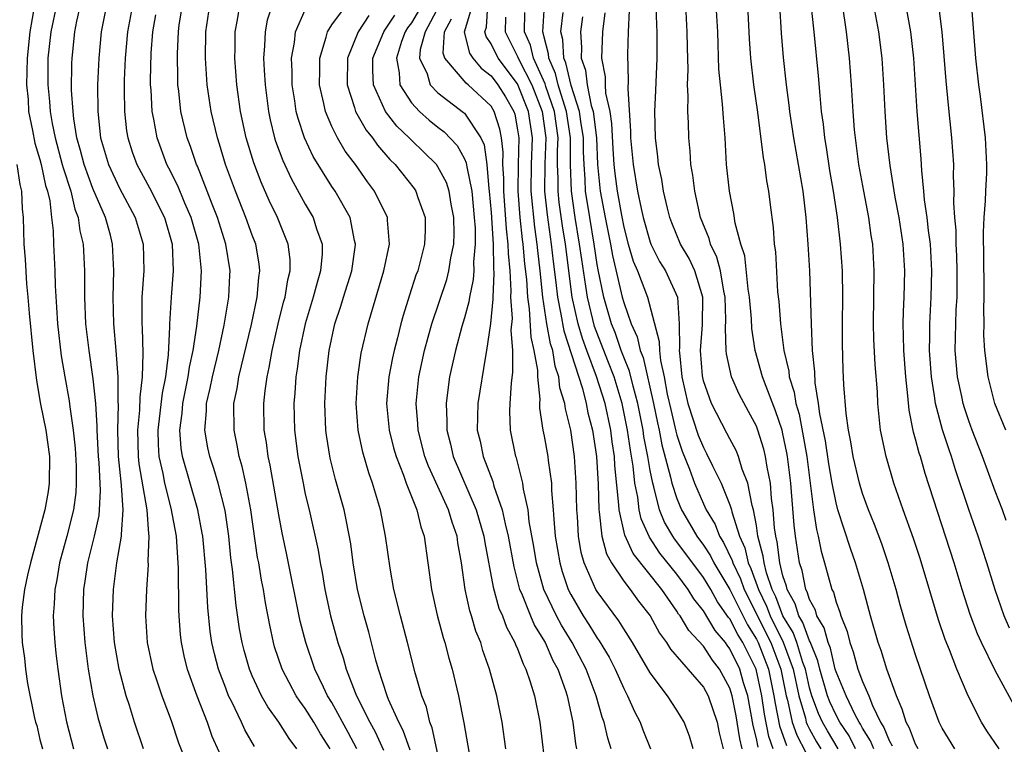
# Model space of a CAD drawing. Units: inches. Extents: x 2498150 to 2499000, y 1482000 to 1485000.
# Drawn here: x 2498647 to 2498722, y 1483407 to 1483462 of the extents above; entities that cross this region are included whole.
import ezdxf

# ---------------------------------------------------------------- set-up
doc = ezdxf.new("R2010")
doc.units = ezdxf.units.IN
doc.header["$MEASUREMENT"] = 0
doc.layers.add('LD24961482_2ft', color=212, linetype='Continuous')

msp = doc.modelspace()

# ---------------------------------------------------------------- linework, layer by layer
at = {"layer": 'LD24961482_2ft'}
for points, elevation in [([(2498717.951, 1483407), (2498717, 1483408.564), (2498716.776, 1483409), (2498716.038, 1483411), (2498715, 1483414.068), (2498714.291, 1483416.291), (2498713.841, 1483417.84), (2498713.526, 1483419), (2498712.936, 1483421), (2498712.44, 1483422.44), (2498711.899, 1483423.899), (2498711.443, 1483425), (2498711, 1483426.223), (2498710.768, 1483427), (2498710.299, 1483429), (2498710.123, 1483430.123), (2498709.933, 1483431), (2498709.753, 1483432.247), (2498709.597, 1483434.403), (2498709.541, 1483435.541), (2498709.492, 1483437.492), (2498709.486, 1483439), (2498709.502, 1483441), (2498709.478, 1483443), (2498709.346, 1483445), (2498709.109, 1483447), (2498708.809, 1483449), (2498708.544, 1483450.544), (2498708.28, 1483452.28), (2498708.151, 1483453), (2498708.046, 1483454.046), (2498707.915, 1483455), (2498707.793, 1483456.207), (2498707.681, 1483457.681), (2498707.357, 1483461), (2498706.928, 1483464.928)], 8846), ([(2498721.304, 1483407), (2498720.364, 1483408.364), (2498719.963, 1483409), (2498718.968, 1483411), (2498718.108, 1483413), (2498717.543, 1483414.457), (2498717.223, 1483415.222), (2498716.716, 1483416.716), (2498715.328, 1483421.328), (2498714.827, 1483422.827), (2498714.055, 1483425), (2498713.367, 1483427), (2498712.765, 1483429), (2498712.352, 1483431), (2498712.157, 1483433), (2498712.114, 1483433.886), (2498711.944, 1483435.944), (2498711.852, 1483437.852), (2498711.83, 1483439), (2498711.885, 1483443), (2498711.766, 1483445), (2498711.656, 1483445.656), (2498711.47, 1483447), (2498711.086, 1483449), (2498710.728, 1483451), (2498710.457, 1483453), (2498710.395, 1483453.605), (2498710.287, 1483455), (2498710.17, 1483457), (2498710.024, 1483459), (2498709.794, 1483461), (2498709.213, 1483465)], 8844), ([(2498722.08, 1483416.08), (2498721.68, 1483417), (2498720.982, 1483418.982), (2498720.357, 1483421), (2498719.709, 1483423), (2498719, 1483425.028), (2498718.008, 1483428.008), (2498717.701, 1483429), (2498717.515, 1483429.515), (2498717.023, 1483431.023), (2498716.494, 1483433), (2498716.429, 1483433.571), (2498716.183, 1483435), (2498716.044, 1483437), (2498716.074, 1483438.074), (2498716.067, 1483439), (2498716.177, 1483441), (2498716.223, 1483443), (2498716.108, 1483445), (2498715.962, 1483446.038), (2498715.866, 1483447), (2498715.674, 1483448.326), (2498715.627, 1483449), (2498715.464, 1483450.536), (2498715.416, 1483451.416), (2498715.119, 1483455), (2498714.861, 1483459), (2498714.625, 1483461), (2498713.898, 1483465)], 8840), ([(2498721.79, 1483431), (2498720.979, 1483433), (2498720.452, 1483435), (2498720.201, 1483437), (2498720.148, 1483438.148), (2498720.162, 1483439), (2498720.138, 1483440.138), (2498720.172, 1483441), (2498720.173, 1483441.827), (2498720.105, 1483445.895), (2498720.165, 1483447), (2498720.274, 1483448.274), (2498720.293, 1483449), (2498720.361, 1483450.361), (2498720.372, 1483451), (2498720.269, 1483453), (2498719.884, 1483456.116), (2498719.757, 1483457), (2498719.54, 1483459), (2498719.206, 1483463.206)], 8836), ([(2498648.601, 1483463), (2498648.233, 1483461), (2498648.041, 1483459), (2498648.005, 1483458.005), (2498648.001, 1483457), (2498648.105, 1483455.895), (2498648.148, 1483455), (2498648.447, 1483453.553), (2498648.611, 1483452.611), (2498649, 1483451.368), (2498649.099, 1483451), (2498649.425, 1483449.425), (2498649.569, 1483449), (2498649.737, 1483448.263), (2498649.867, 1483447), (2498649.989, 1483446.011), (2498650.022, 1483445), (2498650.122, 1483443), (2498650.14, 1483441.86), (2498650.257, 1483440.257), (2498650.319, 1483439), (2498650.601, 1483436.601), (2498650.873, 1483435), (2498651.205, 1483433.205), (2498651.247, 1483432.753), (2498651.508, 1483431), (2498651.649, 1483429.649), (2498651.729, 1483428.271), (2498651.743, 1483427), (2498651.704, 1483426.296), (2498651.529, 1483425), (2498651.024, 1483423), (2498650.473, 1483421), (2498650.265, 1483419.735), (2498650.123, 1483419), (2498650.085, 1483417.915), (2498650.011, 1483417), (2498650.045, 1483416.045), (2498650.116, 1483415), (2498650.2, 1483414.2), (2498650.346, 1483413), (2498650.631, 1483411), (2498651, 1483409.018), (2498651.543, 1483407)], 8908), ([(2498650.241, 1483463), (2498649.818, 1483461), (2498649.606, 1483459), (2498649.595, 1483457), (2498649.733, 1483455.733), (2498649.777, 1483455), (2498649.922, 1483454.078), (2498650.143, 1483453), (2498650.689, 1483451), (2498650.742, 1483450.742), (2498651.33, 1483449), (2498651.636, 1483447.636), (2498651.889, 1483447), (2498652.008, 1483446.008), (2498652.253, 1483445), (2498652.373, 1483443), (2498652.353, 1483441.647), (2498652.362, 1483441), (2498652.44, 1483439), (2498652.677, 1483437), (2498653, 1483434.852), (2498653.187, 1483433), (2498653.3, 1483431.3), (2498653.291, 1483431), (2498653.397, 1483429), (2498653.442, 1483428.558), (2498653.55, 1483426.45), (2498653.47, 1483425), (2498653.434, 1483424.566), (2498653.084, 1483423), (2498652.58, 1483421), (2498652.387, 1483419.613), (2498652.286, 1483419), (2498652.234, 1483417), (2498652.374, 1483415), (2498652.647, 1483413), (2498653, 1483411), (2498653.369, 1483409.369), (2498653.824, 1483407.824), (2498654.089, 1483407)], 8906), ([(2498656.806, 1483407), (2498656.125, 1483409), (2498655.742, 1483410.258), (2498655.498, 1483411), (2498654.965, 1483413), (2498654.62, 1483415), (2498654.48, 1483417), (2498654.538, 1483419), (2498654.599, 1483419.401), (2498654.792, 1483421), (2498655.149, 1483423), (2498655.139, 1483423.139), (2498655.287, 1483425), (2498655.161, 1483426.839), (2498655.113, 1483427.113), (2498654.926, 1483429), (2498654.862, 1483431), (2498654.92, 1483432.92), (2498654.905, 1483433.095), (2498654.906, 1483435), (2498654.749, 1483437), (2498654.564, 1483439), (2498654.515, 1483441), (2498654.583, 1483443), (2498654.483, 1483445), (2498654.315, 1483445.685), (2498653.952, 1483447), (2498653, 1483449.192), (2498652.327, 1483451), (2498652.061, 1483452.061), (2498651.783, 1483453), (2498651.551, 1483454.449), (2498651.497, 1483455), (2498651.392, 1483456.608), (2498651.403, 1483458.597), (2498651.419, 1483459), (2498651.63, 1483461), (2498651.788, 1483461.788), (2498652.062, 1483463)], 8904), ([(2498654.014, 1483463), (2498653.617, 1483461), (2498653.429, 1483459), (2498653.349, 1483457), (2498653.362, 1483455), (2498653.577, 1483453), (2498654.17, 1483451), (2498655, 1483449.214), (2498656.181, 1483447), (2498656.774, 1483445), (2498656.822, 1483443), (2498656.688, 1483441), (2498656.673, 1483439), (2498656.7, 1483438.7), (2498656.768, 1483436.768), (2498656.716, 1483435), (2498656.523, 1483433.477), (2498656.507, 1483432.507), (2498656.354, 1483431), (2498656.404, 1483429), (2498656.458, 1483428.457), (2498657.063, 1483425), (2498657.185, 1483423.185), (2498657.219, 1483423), (2498657.14, 1483421.14), (2498657.151, 1483420.849), (2498657.023, 1483419), (2498656.963, 1483417), (2498657.093, 1483415), (2498657.521, 1483413), (2498657.799, 1483412.201), (2498658.187, 1483411), (2498658.88, 1483409.12), (2498659.448, 1483407.448), (2498660.426, 1483405)], 8902), ([(2498655.967, 1483463), (2498655.592, 1483461), (2498655.422, 1483459), (2498655.35, 1483457.35), (2498655.342, 1483457), (2498655.359, 1483456.641), (2498655.369, 1483455), (2498655.535, 1483453.536), (2498655.628, 1483453), (2498655.959, 1483451.959), (2498656.302, 1483451), (2498657.248, 1483449.248), (2498658.378, 1483447), (2498658.958, 1483445), (2498659.048, 1483443), (2498658.891, 1483441), (2498658.769, 1483439), (2498658.776, 1483438.776), (2498658.67, 1483436.671), (2498658.455, 1483435), (2498658.209, 1483433.791), (2498657.888, 1483431), (2498657.916, 1483429.915), (2498657.975, 1483429), (2498658.261, 1483427.739), (2498658.398, 1483427), (2498658.876, 1483425.124), (2498659.259, 1483423), (2498659.43, 1483420.57), (2498659.445, 1483417.445), (2498659.47, 1483417), (2498659.572, 1483415.572), (2498659.639, 1483415), (2498659.874, 1483413.874), (2498660.095, 1483413), (2498660.818, 1483411), (2498661.597, 1483409), (2498661.96, 1483407.959), (2498663, 1483405.644)], 8900), ([(2498668.357, 1483407), (2498667.773, 1483407.773), (2498667.015, 1483409), (2498666.172, 1483410.172), (2498665.711, 1483411), (2498665, 1483412.495), (2498664.787, 1483413), (2498664.392, 1483414.392), (2498664.234, 1483415), (2498664.045, 1483416.045), (2498663.781, 1483417.781), (2498663.509, 1483420.491), (2498663.38, 1483421.38), (2498663.229, 1483423), (2498662.95, 1483424.95), (2498662.433, 1483427), (2498662.107, 1483428.107), (2498661.807, 1483429), (2498661.666, 1483429.666), (2498661.436, 1483431), (2498661.559, 1483432.441), (2498661.561, 1483433), (2498661.842, 1483434.158), (2498661.997, 1483435), (2498662.481, 1483437), (2498662.89, 1483438.89), (2498663.248, 1483441), (2498663.323, 1483442.677), (2498663.351, 1483443), (2498663.02, 1483445), (2498662.395, 1483447), (2498661.991, 1483448.009), (2498661.616, 1483449), (2498660.874, 1483450.874), (2498660.811, 1483451), (2498660.351, 1483452.351), (2498660.106, 1483453), (2498659.628, 1483455), (2498659.469, 1483456.531), (2498659.406, 1483457), (2498659.385, 1483457.385), (2498659.361, 1483459.361), (2498659.438, 1483461), (2498659.505, 1483461.505), (2498659.755, 1483463)], 8896), ([(2498670.871, 1483407), (2498670.137, 1483408.137), (2498669.648, 1483409), (2498669, 1483410.037), (2498668.582, 1483410.582), (2498668.315, 1483411), (2498667.253, 1483413), (2498666.69, 1483414.69), (2498666.6, 1483415), (2498666.316, 1483416.316), (2498666.002, 1483418.002), (2498665.846, 1483419), (2498665.699, 1483419.699), (2498665.49, 1483421), (2498665.409, 1483421.409), (2498664.9, 1483425), (2498664.526, 1483427), (2498664.253, 1483428.253), (2498664.028, 1483429), (2498663.874, 1483429.874), (2498663.629, 1483431), (2498663.623, 1483433), (2498663.868, 1483434.133), (2498663.993, 1483435), (2498664.939, 1483438.939), (2498665.379, 1483441), (2498665.498, 1483442.502), (2498665.581, 1483443), (2498665.526, 1483443.526), (2498665.262, 1483445), (2498665, 1483445.672), (2498664.531, 1483447), (2498663.732, 1483449), (2498662.999, 1483451), (2498662.533, 1483452.533), (2498662.372, 1483453), (2498661.897, 1483455), (2498661.614, 1483457), (2498661.488, 1483459), (2498661.511, 1483461), (2498661.794, 1483463)], 8894), ([(2498672.877, 1483407), (2498672.231, 1483408.231), (2498671, 1483410.483), (2498670.678, 1483411), (2498670.361, 1483411.639), (2498669.713, 1483413), (2498669.029, 1483415), (2498668.62, 1483416.62), (2498667.605, 1483421.605), (2498667.251, 1483423.251), (2498667, 1483424.624), (2498666.361, 1483428.361), (2498666.214, 1483429), (2498666.073, 1483430.073), (2498665.906, 1483431), (2498665.868, 1483433), (2498665.965, 1483433.965), (2498666.118, 1483435), (2498666.287, 1483435.713), (2498666.504, 1483437), (2498666.954, 1483439), (2498667.367, 1483440.633), (2498667.474, 1483441), (2498667.679, 1483442.321), (2498667.853, 1483443), (2498667.848, 1483443.848), (2498667.711, 1483445), (2498666.911, 1483447), (2498666.287, 1483448.287), (2498665.676, 1483449.676), (2498665.125, 1483451.125), (2498664.553, 1483453), (2498664.119, 1483455), (2498663.848, 1483457), (2498663.7, 1483459), (2498663.72, 1483459.721), (2498663.725, 1483461), (2498663.896, 1483461.896), (2498664.058, 1483463)], 8892), ([(2498666.5, 1483463), (2498666.131, 1483461.869), (2498665.965, 1483461), (2498665.935, 1483459.935), (2498665.853, 1483459), (2498665.891, 1483458.109), (2498665.965, 1483457), (2498666.226, 1483455), (2498666.359, 1483454.359), (2498666.692, 1483453), (2498666.764, 1483452.764), (2498667.298, 1483451.299), (2498667.933, 1483449.933), (2498669, 1483448.01), (2498669.599, 1483447), (2498669.857, 1483446.143), (2498670.267, 1483445), (2498670.271, 1483444.271), (2498670.156, 1483443), (2498669.883, 1483442.117), (2498669.606, 1483441), (2498668.997, 1483439.003), (2498668.569, 1483437), (2498668.396, 1483435.604), (2498668.286, 1483435), (2498668.221, 1483433.779), (2498668.142, 1483433), (2498668.188, 1483431), (2498668.443, 1483429), (2498668.829, 1483427), (2498669, 1483426.185), (2498669.285, 1483425), (2498669.96, 1483421.96), (2498670.114, 1483421), (2498670.268, 1483420.268), (2498670.479, 1483419), (2498670.912, 1483417), (2498671.46, 1483415), (2498671.848, 1483413.848), (2498672.082, 1483413), (2498672.752, 1483411.248), (2498672.859, 1483411), (2498673.86, 1483409), (2498674.268, 1483408.268), (2498674.89, 1483406.89)], 8890), ([(2498676.894, 1483406.894), (2498676.373, 1483408.373), (2498676.044, 1483409), (2498675.281, 1483410.719), (2498675.175, 1483411), (2498674.521, 1483413), (2498674.324, 1483413.676), (2498673.782, 1483415.782), (2498673.431, 1483417), (2498672.941, 1483419), (2498672.613, 1483421), (2498672.424, 1483422.424), (2498672.118, 1483424.118), (2498671.918, 1483425), (2498671.285, 1483427.285), (2498670.883, 1483428.883), (2498670.606, 1483430.606), (2498670.555, 1483431), (2498670.477, 1483433), (2498670.567, 1483435), (2498670.8, 1483437), (2498671.238, 1483439), (2498671.68, 1483440.32), (2498671.875, 1483441), (2498672.497, 1483443), (2498672.768, 1483444.767), (2498672.791, 1483445), (2498672.712, 1483445.287), (2498672.384, 1483447), (2498671.24, 1483449), (2498671, 1483449.347), (2498669.593, 1483451.593), (2498668.93, 1483453), (2498668.453, 1483454.453), (2498668.32, 1483455), (2498668.211, 1483455.789), (2498668.011, 1483457), (2498668.003, 1483458.003), (2498667.96, 1483459), (2498668.176, 1483460.176), (2498668.256, 1483461), (2498669, 1483462.649)], 8888), ([(2498679, 1483406.585), (2498678.567, 1483408.567), (2498678.389, 1483409), (2498678.128, 1483410.128), (2498677.777, 1483411), (2498677.285, 1483412.715), (2498676.702, 1483415), (2498676.164, 1483417), (2498675.676, 1483419), (2498675.391, 1483420.609), (2498675.047, 1483423), (2498674.659, 1483425), (2498674.077, 1483427), (2498673.786, 1483427.786), (2498673.341, 1483429.341), (2498672.985, 1483431), (2498672.837, 1483433), (2498672.959, 1483435), (2498673.217, 1483436.783), (2498673.727, 1483439), (2498674.929, 1483443), (2498675.35, 1483445), (2498675.192, 1483446.808), (2498675.192, 1483447), (2498674.221, 1483449), (2498673.698, 1483449.698), (2498672.774, 1483451), (2498672.013, 1483452.013), (2498671.425, 1483453), (2498671, 1483453.848), (2498670.512, 1483455), (2498670.404, 1483455.596), (2498670.079, 1483457), (2498670.101, 1483458.101), (2498670.094, 1483459), (2498670.582, 1483460.582), (2498670.671, 1483461), (2498671, 1483461.507), (2498672.096, 1483463)], 8886), ([(2498677.777, 1483463), (2498677, 1483461.671), (2498676.713, 1483461.287), (2498676.523, 1483461), (2498676.258, 1483460.258), (2498675.865, 1483459), (2498676.086, 1483457.914), (2498676.136, 1483457), (2498677, 1483455.644), (2498677.61, 1483455), (2498678.343, 1483454.344), (2498679, 1483453.81), (2498679.46, 1483453.46), (2498680.439, 1483452.439), (2498681, 1483451.427), (2498681.136, 1483451.136), (2498681.169, 1483450.831), (2498681.542, 1483449), (2498681.736, 1483447), (2498681.794, 1483446.206), (2498681.804, 1483445), (2498681.68, 1483443.68), (2498681.695, 1483443), (2498681.66, 1483442.34), (2498681.368, 1483441), (2498681.333, 1483440.667), (2498681, 1483439.452), (2498680.805, 1483438.805), (2498680.317, 1483437), (2498679.878, 1483435), (2498679.761, 1483434.239), (2498679.608, 1483433), (2498679.662, 1483431.662), (2498679.655, 1483431), (2498679.939, 1483429.939), (2498680.149, 1483429), (2498681.884, 1483425), (2498682.457, 1483423), (2498682.526, 1483422.526), (2498683.163, 1483419.163), (2498683.598, 1483417.598), (2498683.866, 1483417), (2498684.161, 1483416.161), (2498684.803, 1483415), (2498684.852, 1483414.852), (2498685, 1483414.523), (2498685.409, 1483413.409), (2498685.631, 1483413), (2498685.954, 1483412.046), (2498686.263, 1483411), (2498686.685, 1483409), (2498687.165, 1483405)], 8880), ([(2498679.068, 1483462.932), (2498678.025, 1483461), (2498677.67, 1483459.67), (2498677.619, 1483459), (2498678.175, 1483457.825), (2498678.417, 1483457), (2498679, 1483456.39), (2498680.927, 1483454.927), (2498681, 1483454.853), (2498682.222, 1483453), (2498682.47, 1483452.47), (2498682.677, 1483451), (2498682.831, 1483449.17), (2498682.865, 1483449), (2498683, 1483447.386), (2498683.156, 1483445), (2498683.185, 1483443.184), (2498683.216, 1483442.785), (2498683.131, 1483441), (2498683.14, 1483440.86), (2498682.965, 1483439.035), (2498682.663, 1483437), (2498682.574, 1483436.574), (2498681.999, 1483433), (2498681.964, 1483431), (2498682.173, 1483430.173), (2498682.409, 1483429), (2498683.131, 1483427.131), (2498683.222, 1483426.778), (2498683.844, 1483425), (2498684.053, 1483423.947), (2498684.297, 1483423), (2498684.709, 1483420.709), (2498685.156, 1483419), (2498685.286, 1483418.714), (2498685.977, 1483417), (2498686.286, 1483416.286), (2498687.082, 1483415), (2498687.659, 1483413.659), (2498688.027, 1483413), (2498688.602, 1483411.398), (2498688.727, 1483411), (2498689.162, 1483409), (2498689.363, 1483407.363), (2498689.442, 1483407)], 8878), ([(2498681.457, 1483462.543), (2498680.968, 1483460.968), (2498681.376, 1483459.376), (2498681.626, 1483459), (2498682.254, 1483458.254), (2498683, 1483457.682), (2498683.523, 1483457), (2498684.093, 1483456.093), (2498684.717, 1483455), (2498684.788, 1483454.788), (2498685, 1483453.597), (2498685.083, 1483453), (2498685.035, 1483451), (2498685.022, 1483449), (2498685.177, 1483447), (2498685.353, 1483445.353), (2498685.403, 1483445), (2498685.528, 1483443.528), (2498685.661, 1483442.339), (2498685.738, 1483441), (2498685.873, 1483440.127), (2498685.997, 1483437.997), (2498686.236, 1483437), (2498686.491, 1483435.509), (2498686.493, 1483435), (2498686.668, 1483433.332), (2498686.648, 1483433), (2498686.657, 1483432.657), (2498686.905, 1483431), (2498687, 1483430.543), (2498687.275, 1483429), (2498687.302, 1483428.698), (2498687.546, 1483427), (2498687.556, 1483426.444), (2498687.68, 1483425), (2498687.719, 1483424.281), (2498687.842, 1483423), (2498688.173, 1483421), (2498688.355, 1483420.355), (2498688.81, 1483419), (2498689, 1483418.616), (2498689.945, 1483417), (2498690.366, 1483416.366), (2498691, 1483415.322), (2498691.141, 1483415.141), (2498691.897, 1483413.897), (2498692.356, 1483413), (2498693, 1483411.542), (2498693.291, 1483411), (2498693.804, 1483409.804), (2498694.235, 1483409), (2498694.434, 1483408.434), (2498695.008, 1483407)], 8874), ([(2498698.244, 1483407), (2498697.95, 1483407.95), (2498697.553, 1483409), (2498697, 1483409.899), (2498696.289, 1483411), (2498695, 1483412.72), (2498693.665, 1483415), (2498693, 1483416.036), (2498692.637, 1483416.637), (2498691, 1483418.833), (2498690.901, 1483419), (2498690.021, 1483421), (2498689.792, 1483421.792), (2498689.588, 1483423), (2498689.511, 1483424.489), (2498689.459, 1483425), (2498689.423, 1483427), (2498689.288, 1483429), (2498689, 1483430.982), (2498688.598, 1483432.598), (2498688.552, 1483433), (2498688.187, 1483434.187), (2498688.115, 1483435), (2498687.823, 1483435.823), (2498687.649, 1483437), (2498687.491, 1483437.491), (2498687.212, 1483439), (2498686.9, 1483441), (2498686.693, 1483443), (2498686.514, 1483444.514), (2498686.472, 1483445), (2498686.288, 1483446.288), (2498686.029, 1483449), (2498686.042, 1483451), (2498686.111, 1483453), (2498685.827, 1483455), (2498685, 1483457.083), (2498683.529, 1483459), (2498683, 1483460.077), (2498682.63, 1483460.63), (2498682.538, 1483461), (2498682.649, 1483461.351), (2498682.758, 1483463)], 8872), ([(2498701.936, 1483407), (2498701.741, 1483407.741), (2498701.559, 1483409), (2498701.475, 1483409.476), (2498701.178, 1483411), (2498701, 1483411.562), (2498700.22, 1483413), (2498699.682, 1483413.682), (2498699, 1483414.72), (2498697.904, 1483415.904), (2498697.246, 1483417), (2498697.137, 1483417.137), (2498697, 1483417.362), (2498695.86, 1483419), (2498693.711, 1483421.711), (2498693.085, 1483423.085), (2498692.649, 1483425), (2498692.64, 1483425.36), (2498692.336, 1483428.336), (2498692.302, 1483429), (2498692.125, 1483430.125), (2498692.017, 1483431), (2498691.593, 1483433), (2498690.956, 1483435.044), (2498690.211, 1483437), (2498689.889, 1483437.889), (2498689.565, 1483439), (2498689.124, 1483441), (2498688.598, 1483445), (2498688.378, 1483446.378), (2498688.135, 1483448.135), (2498688.046, 1483449), (2498688.053, 1483449.947), (2498688.02, 1483451), (2498688.018, 1483452.017), (2498688.057, 1483453), (2498687.776, 1483455), (2498687.139, 1483456.861), (2498687.079, 1483457.079), (2498686.202, 1483459), (2498685.983, 1483459.983), (2498685.525, 1483461), (2498685.544, 1483462.456)], 8868), ([(2498703.127, 1483407.127), (2498703, 1483407.764), (2498702.743, 1483408.742), (2498702.341, 1483411), (2498702.036, 1483411.964), (2498701.745, 1483413), (2498701, 1483414.538), (2498700.796, 1483414.796), (2498700.663, 1483415), (2498699.9, 1483415.9), (2498699, 1483417.4), (2498698.289, 1483418.289), (2498697.858, 1483419), (2498697, 1483420.153), (2498695.728, 1483421.728), (2498694.933, 1483422.933), (2498694.311, 1483424.311), (2498694.157, 1483425), (2498694.057, 1483425.943), (2498693.84, 1483427), (2498693.714, 1483428.286), (2498693.497, 1483429.497), (2498693.292, 1483431), (2498692.888, 1483433), (2498692.267, 1483435), (2498691.79, 1483436.209), (2498690.808, 1483438.808), (2498690.273, 1483441), (2498690.154, 1483441.846), (2498689.833, 1483443.833), (2498689.678, 1483445), (2498689.347, 1483447), (2498689.06, 1483449), (2498688.992, 1483451), (2498688.987, 1483453), (2498688.688, 1483455), (2498688.526, 1483455.474), (2498688.063, 1483457), (2498687.863, 1483457.863), (2498687.349, 1483459), (2498687.332, 1483459.332), (2498687, 1483460.584), (2498686.924, 1483460.924), (2498686.89, 1483461), (2498687.036, 1483463)], 8866), ([(2498704.264, 1483407), (2498703.929, 1483407.929), (2498703.598, 1483409.598), (2498703.399, 1483411), (2498702.968, 1483413), (2498701.972, 1483415), (2498701.596, 1483415.596), (2498701, 1483416.78), (2498700.899, 1483416.899), (2498700.071, 1483418.071), (2498699.554, 1483419), (2498699, 1483419.911), (2498697, 1483422.595), (2498696.817, 1483422.817), (2498696.699, 1483423), (2498696.078, 1483424.078), (2498695.702, 1483425), (2498695.277, 1483426.723), (2498695.187, 1483427), (2498695, 1483427.948), (2498694.823, 1483429), (2498694.525, 1483430.525), (2498694.461, 1483431), (2498694.065, 1483433), (2498693.703, 1483434.298), (2498693.44, 1483435.44), (2498693, 1483436.5), (2498692.809, 1483437), (2498692.343, 1483438.343), (2498692.082, 1483439), (2498691.506, 1483441), (2498691.071, 1483443.071), (2498691, 1483443.477), (2498690.77, 1483445), (2498690.432, 1483447), (2498690.125, 1483449), (2498690.094, 1483449.906), (2498690.005, 1483451), (2498689.963, 1483451.963), (2498689.961, 1483453), (2498689.763, 1483454.237), (2498689.673, 1483455), (2498689.044, 1483456.956), (2498688.646, 1483458.646), (2498688.487, 1483459), (2498688.415, 1483460.415), (2498688.26, 1483461), (2498688.438, 1483462.438)], 8864), ([(2498691.579, 1483462.421), (2498691.394, 1483461), (2498691.33, 1483459), (2498691.591, 1483457.591), (2498691.6, 1483457), (2498691.635, 1483456.366), (2498691.945, 1483455), (2498692.087, 1483454.087), (2498692.182, 1483452.182), (2498692.262, 1483451), (2498692.329, 1483450.329), (2498692.497, 1483449), (2498692.824, 1483447.177), (2498693, 1483446.28), (2498693.344, 1483445), (2498693.721, 1483443.721), (2498694.026, 1483443), (2498694.779, 1483441), (2498695.68, 1483437.68), (2498695.684, 1483437), (2498695.764, 1483436.236), (2498696.052, 1483435), (2498696.284, 1483433.716), (2498696.538, 1483432.538), (2498696.915, 1483430.915), (2498697, 1483430.605), (2498697.408, 1483429.408), (2498697.948, 1483428.052), (2498698.33, 1483427), (2498699, 1483425.445), (2498699.206, 1483425), (2498699.881, 1483423.88), (2498700.206, 1483423), (2498700.524, 1483422.524), (2498701.171, 1483421.171), (2498701.21, 1483421), (2498701.794, 1483419.794), (2498702.075, 1483419), (2498704.077, 1483415), (2498704.842, 1483413), (2498705.243, 1483411), (2498705.346, 1483410.654), (2498705.7, 1483409), (2498706.037, 1483408.037), (2498706.721, 1483406.721)], 8860), ([(2498693.413, 1483462.588), (2498693.343, 1483461), (2498693.29, 1483459.29), (2498693.323, 1483457.323), (2498693.299, 1483456.701), (2498693.514, 1483453.514), (2498693.52, 1483453), (2498693.71, 1483451), (2498694.045, 1483449), (2498694.312, 1483447.687), (2498694.474, 1483447), (2498695, 1483445.138), (2498695.052, 1483445), (2498695.706, 1483443.706), (2498696.145, 1483443), (2498697.042, 1483441), (2498697.182, 1483439), (2498697.193, 1483437.193), (2498697.179, 1483437), (2498697.193, 1483436.807), (2498697.39, 1483435), (2498697.839, 1483433), (2498698.621, 1483430.621), (2498699, 1483429.684), (2498699.248, 1483429.248), (2498699.7, 1483428.3), (2498700.351, 1483427), (2498701, 1483425.383), (2498701.119, 1483425), (2498701.145, 1483424.855), (2498701.725, 1483423), (2498702.127, 1483422.127), (2498702.389, 1483421), (2498702.588, 1483420.588), (2498703.145, 1483419), (2498703.751, 1483417.751), (2498704.037, 1483417), (2498705.02, 1483415.02), (2498705.767, 1483413), (2498706.187, 1483411), (2498706.688, 1483409.312), (2498706.755, 1483409), (2498706.819, 1483408.818), (2498707, 1483408.475), (2498707.532, 1483407.532), (2498707.855, 1483407)], 8858), ([(2498709.166, 1483407), (2498708.347, 1483408.347), (2498707.979, 1483409), (2498707.666, 1483409.666), (2498707.166, 1483411), (2498707, 1483411.583), (2498706.689, 1483413), (2498706.505, 1483413.495), (2498706.037, 1483415), (2498705.76, 1483415.76), (2498705, 1483417.007), (2498704.451, 1483418.451), (2498704.184, 1483419), (2498703.761, 1483420.239), (2498703.571, 1483421), (2498703.512, 1483421.511), (2498703.117, 1483423), (2498703, 1483423.805), (2498702.785, 1483425), (2498702.688, 1483425.312), (2498702.356, 1483427), (2498701.931, 1483428.069), (2498701.65, 1483429), (2498701.471, 1483429.471), (2498701, 1483430.334), (2498700.779, 1483430.779), (2498699.609, 1483433), (2498699, 1483434.706), (2498698.924, 1483435.076), (2498698.788, 1483437), (2498698.93, 1483438.93), (2498698.96, 1483441), (2498698.355, 1483443), (2498697.92, 1483443.92), (2498697.284, 1483445), (2498696.616, 1483446.616), (2498696.475, 1483447), (2498696.295, 1483447.704), (2498695.998, 1483449), (2498695.863, 1483449.863), (2498695.621, 1483451), (2498695.567, 1483451.567), (2498695.385, 1483453), (2498695.351, 1483455), (2498695.425, 1483456.575), (2498695.511, 1483459), (2498695.518, 1483461), (2498695.49, 1483461.49), (2498695.451, 1483463)], 8856), ([(2498710.472, 1483407), (2498709.979, 1483407.979), (2498709.289, 1483409), (2498709, 1483409.541), (2498708.534, 1483410.534), (2498708.359, 1483411), (2498707.774, 1483413), (2498707.626, 1483413.626), (2498707.05, 1483415.05), (2498707, 1483415.13), (2498706.5, 1483416.5), (2498706.195, 1483417), (2498705.911, 1483417.911), (2498705.304, 1483419), (2498705.254, 1483419.254), (2498705, 1483420.022), (2498704.756, 1483421), (2498704.573, 1483422.573), (2498704.459, 1483423), (2498704.368, 1483423.632), (2498704.27, 1483425), (2498704.144, 1483425.856), (2498704.054, 1483427), (2498703.8, 1483428.2), (2498703.685, 1483429), (2498703.556, 1483429.556), (2498703.113, 1483431), (2498703, 1483431.295), (2498702.411, 1483432.411), (2498701.701, 1483433.701), (2498701.11, 1483435), (2498700.732, 1483436.732), (2498700.708, 1483437), (2498700.666, 1483438.666), (2498700.698, 1483439.302), (2498700.654, 1483441), (2498700.544, 1483441.456), (2498700.283, 1483443), (2498700.026, 1483444.026), (2498699.542, 1483445), (2498699.437, 1483445.437), (2498698.791, 1483447), (2498698.345, 1483449), (2498698.206, 1483450.206), (2498698.061, 1483451), (2498698.005, 1483452.005), (2498697.895, 1483453), (2498697.868, 1483454.132), (2498697.828, 1483455), (2498697.856, 1483456.144), (2498697.811, 1483457), (2498697.843, 1483458.157), (2498697.799, 1483459.799), (2498697.789, 1483461), (2498697.672, 1483463)], 8854), ([(2498711.84, 1483407), (2498711.601, 1483407.601), (2498711, 1483408.543), (2498710.847, 1483408.847), (2498710.743, 1483409), (2498710.448, 1483409.552), (2498709.751, 1483411), (2498709, 1483412.807), (2498708.942, 1483413), (2498708.571, 1483414.571), (2498708.395, 1483415), (2498708.11, 1483416.11), (2498707.558, 1483417), (2498707.442, 1483417.442), (2498707, 1483418.243), (2498706.82, 1483418.82), (2498706.72, 1483419), (2498706.435, 1483420.435), (2498706.248, 1483421), (2498705.942, 1483423), (2498705.838, 1483423.838), (2498705.651, 1483426.349), (2498705.587, 1483427), (2498705.341, 1483429), (2498705.29, 1483429.29), (2498705, 1483430.716), (2498704.93, 1483431), (2498704.447, 1483432.447), (2498703.721, 1483434.279), (2498703.469, 1483435), (2498702.896, 1483437), (2498702.643, 1483438.643), (2498702.622, 1483439.378), (2498702.486, 1483441), (2498702.38, 1483441.62), (2498702.115, 1483444.115), (2498701.825, 1483445), (2498701.408, 1483446.592), (2498701.309, 1483447.309), (2498700.966, 1483449), (2498700.751, 1483451), (2498700.636, 1483453), (2498700.509, 1483454.509), (2498700.455, 1483455.545), (2498700.284, 1483457), (2498700.176, 1483458.176), (2498700.083, 1483461), (2498699.964, 1483463)], 8852), ([(2498702.33, 1483463), (2498702.462, 1483460.462), (2498702.554, 1483459), (2498702.775, 1483457), (2498703.069, 1483454.931), (2498703.501, 1483451.501), (2498703.602, 1483451), (2498703.771, 1483449.771), (2498703.916, 1483449), (2498704.034, 1483447.966), (2498704.266, 1483446.266), (2498704.346, 1483445), (2498704.428, 1483444.428), (2498704.598, 1483441.402), (2498704.677, 1483440.677), (2498704.813, 1483439), (2498705.075, 1483437), (2498705.44, 1483435.44), (2498705.477, 1483435), (2498705.849, 1483433.849), (2498705.971, 1483433), (2498706.208, 1483432.208), (2498706.531, 1483430.531), (2498706.803, 1483429), (2498707.308, 1483425), (2498707.519, 1483423.519), (2498707.663, 1483423), (2498707.879, 1483421.879), (2498708.14, 1483421), (2498708.692, 1483419), (2498708.801, 1483418.801), (2498709, 1483418.047), (2498709.283, 1483417.282), (2498709.351, 1483417), (2498709.84, 1483415.84), (2498710.035, 1483415), (2498710.302, 1483414.302), (2498710.643, 1483413), (2498711, 1483412.056), (2498711.464, 1483411), (2498711.747, 1483410.253), (2498712.36, 1483409), (2498712.609, 1483408.609), (2498713, 1483407.628), (2498713.232, 1483407.232)], 8850), ([(2498715.196, 1483407), (2498715, 1483407.358), (2498714.542, 1483408.542), (2498714.272, 1483409), (2498713.993, 1483409.993), (2498713.551, 1483411), (2498712.83, 1483413), (2498712.396, 1483414.396), (2498712.177, 1483415), (2498711.598, 1483417), (2498711.06, 1483419), (2498710.478, 1483421), (2498710.087, 1483422.087), (2498709.134, 1483425), (2498709, 1483425.51), (2498708.713, 1483427), (2498708.458, 1483428.458), (2498708.197, 1483430.197), (2498707.778, 1483432.222), (2498707.685, 1483433), (2498707.431, 1483434.569), (2498707.396, 1483435.396), (2498707.236, 1483437), (2498707.145, 1483439), (2498707.017, 1483443), (2498706.91, 1483445), (2498706.755, 1483447), (2498706.522, 1483449), (2498706.181, 1483451), (2498705.817, 1483453), (2498705.524, 1483455), (2498705.475, 1483455.475), (2498705.272, 1483457), (2498705.046, 1483459.046), (2498704.895, 1483460.895), (2498704.755, 1483463)], 8848), ([(2498722.366, 1483410.366), (2498721, 1483412.902), (2498719.952, 1483415), (2498719.657, 1483415.656), (2498719.108, 1483417.108), (2498718.502, 1483419), (2498717.896, 1483421), (2498715.728, 1483427.728), (2498715.361, 1483429), (2498715.268, 1483429.268), (2498715, 1483430.322), (2498714.842, 1483430.842), (2498714.505, 1483432.505), (2498714.422, 1483433.578), (2498714.254, 1483435), (2498714.1, 1483437), (2498714.091, 1483438.091), (2498714.055, 1483439), (2498714.072, 1483439.928), (2498714.124, 1483441), (2498714.176, 1483443), (2498714.055, 1483445), (2498713.747, 1483447), (2498713.454, 1483448.546), (2498713.072, 1483450.928), (2498712.838, 1483453), (2498712.697, 1483455), (2498712.605, 1483457), (2498712.476, 1483459), (2498712.22, 1483461), (2498711.86, 1483463)], 8842), ([(2498721.81, 1483424.19), (2498721.554, 1483425), (2498721, 1483426.396), (2498720.044, 1483429), (2498719.265, 1483431), (2498719, 1483431.708), (2498718.672, 1483432.672), (2498718.579, 1483433), (2498718.476, 1483433.524), (2498718.144, 1483435), (2498717.979, 1483437), (2498718.022, 1483439), (2498718.06, 1483440.06), (2498718.12, 1483441), (2498718.14, 1483443), (2498718.111, 1483444.111), (2498718.061, 1483445), (2498718.047, 1483446.047), (2498717.95, 1483447), (2498717.876, 1483448.124), (2498717.898, 1483449), (2498717.852, 1483450.148), (2498717.866, 1483451), (2498717.731, 1483453), (2498717.463, 1483455.463), (2498717.302, 1483457.302), (2498717.159, 1483459.159), (2498716.991, 1483460.991), (2498716.773, 1483462.773)], 8838), ([(2498665.162, 1483407.162), (2498664.438, 1483408.438), (2498664.19, 1483409), (2498663.461, 1483410.539), (2498663.224, 1483411), (2498663, 1483411.563), (2498662.461, 1483413), (2498662.159, 1483414.159), (2498661.967, 1483415), (2498661.84, 1483415.84), (2498661.649, 1483417.649), (2498661.509, 1483420.491), (2498661.273, 1483423), (2498661.239, 1483423.239), (2498660.9, 1483425), (2498659.738, 1483429), (2498659.637, 1483429.638), (2498659.538, 1483431), (2498659.719, 1483432.281), (2498659.769, 1483433), (2498660.181, 1483435), (2498660.274, 1483435.726), (2498660.56, 1483437), (2498660.83, 1483438.83), (2498661.076, 1483441), (2498661.188, 1483443), (2498660.974, 1483445), (2498660.398, 1483447), (2498659.917, 1483448.083), (2498659.385, 1483449.386), (2498658.723, 1483450.723), (2498658.571, 1483451), (2498657.835, 1483453), (2498657.582, 1483454.418), (2498657.455, 1483455), (2498657.373, 1483456.627), (2498657.338, 1483457), (2498657.332, 1483457.332), (2498657.384, 1483459.384), (2498657.504, 1483461), (2498657.74, 1483462.26)], 8898), ([(2498673.783, 1483462.217), (2498672.992, 1483461), (2498672.189, 1483459), (2498672.151, 1483457), (2498672.714, 1483455.286), (2498672.786, 1483455), (2498673.583, 1483453.583), (2498674.071, 1483453), (2498674.45, 1483452.45), (2498675.38, 1483451.38), (2498675.774, 1483451), (2498677.195, 1483449.195), (2498677.324, 1483449), (2498677.474, 1483448.526), (2498678.034, 1483447), (2498678.033, 1483446.033), (2498677.992, 1483445), (2498677.471, 1483443), (2498677.342, 1483442.658), (2498676.853, 1483441.147), (2498676.372, 1483439.628), (2498676.2, 1483439), (2498675.944, 1483437.944), (2498675.691, 1483437), (2498675.566, 1483436.434), (2498675.291, 1483435), (2498675.122, 1483433), (2498675.315, 1483431), (2498675.659, 1483429.659), (2498675.846, 1483429), (2498676.403, 1483427.597), (2498676.607, 1483427), (2498677.397, 1483425), (2498677.703, 1483423.703), (2498677.96, 1483423), (2498678.51, 1483419), (2498678.944, 1483417.057), (2498679.385, 1483415.385), (2498679.512, 1483415), (2498679.819, 1483413.819), (2498680.07, 1483413), (2498680.552, 1483411), (2498680.949, 1483408.949), (2498681.344, 1483406.656)], 8884), ([(2498684.116, 1483407), (2498683.832, 1483409), (2498683.432, 1483411), (2498682.894, 1483413), (2498682.393, 1483414.393), (2498682.219, 1483415), (2498681.857, 1483415.857), (2498681.526, 1483417), (2498681.392, 1483417.392), (2498681.057, 1483419), (2498680.778, 1483421), (2498680.503, 1483422.503), (2498680.442, 1483423), (2498680.066, 1483424.066), (2498679.802, 1483425), (2498679, 1483426.763), (2498678.286, 1483428.286), (2498678.021, 1483429), (2498677.498, 1483431), (2498677.48, 1483431.48), (2498677.348, 1483433), (2498677.553, 1483435), (2498677.983, 1483437), (2498678.534, 1483439), (2498679.659, 1483442.341), (2498679.827, 1483443), (2498679.965, 1483443.965), (2498680.184, 1483445), (2498680.208, 1483445.792), (2498680.194, 1483447), (2498679.988, 1483448.012), (2498679.833, 1483449), (2498679.639, 1483449.639), (2498679, 1483450.834), (2498678.882, 1483451), (2498677.938, 1483451.938), (2498677, 1483452.824), (2498676.835, 1483453), (2498675.898, 1483453.898), (2498675.049, 1483455), (2498674.141, 1483457), (2498674.085, 1483458.085), (2498674.1, 1483459), (2498674.907, 1483461), (2498675, 1483461.118), (2498675.749, 1483462.251)], 8882), ([(2498692.053, 1483407), (2498691.792, 1483407.792), (2498691.529, 1483409), (2498691.379, 1483409.379), (2498690.93, 1483411), (2498690.167, 1483413), (2498689.108, 1483415), (2498688.298, 1483416.298), (2498687.929, 1483417), (2498686.985, 1483419), (2498686.421, 1483421), (2498686.221, 1483422.221), (2498685.88, 1483424.12), (2498685.787, 1483425), (2498685.447, 1483426.553), (2498685.4, 1483427), (2498684.906, 1483428.906), (2498684.867, 1483429), (2498684.455, 1483431), (2498684.415, 1483432.414), (2498684.429, 1483433), (2498684.53, 1483434.53), (2498684.648, 1483435.352), (2498684.643, 1483437), (2498684.519, 1483438.519), (2498684.604, 1483439.396), (2498684.5, 1483441), (2498684.523, 1483441.477), (2498684.43, 1483443), (2498684.303, 1483444.303), (2498684.292, 1483445), (2498684.157, 1483446.157), (2498683.957, 1483449), (2498683.964, 1483449.964), (2498683.899, 1483451), (2498683.923, 1483451.923), (2498683.792, 1483453), (2498683.672, 1483453.672), (2498683.231, 1483455), (2498683, 1483455.381), (2498681.27, 1483457), (2498681.117, 1483457.117), (2498679.522, 1483459), (2498679.39, 1483459.39), (2498679.491, 1483461), (2498680.024, 1483461.976)], 8876), ([(2498684.083, 1483462.084), (2498684.068, 1483461), (2498685, 1483459.133), (2498685.093, 1483458.907), (2498686.073, 1483457), (2498686.848, 1483455), (2498687.125, 1483453), (2498687.048, 1483451.048), (2498687.035, 1483449), (2498687.219, 1483447.219), (2498687.537, 1483445), (2498687.687, 1483443.687), (2498687.894, 1483442.105), (2498688.013, 1483441), (2498688.271, 1483439.729), (2498688.481, 1483438.481), (2498689.881, 1483434.119), (2498690.166, 1483433), (2498690.296, 1483432.296), (2498690.633, 1483431), (2498690.94, 1483429), (2498691.063, 1483426.937), (2498691.113, 1483425), (2498691.146, 1483424.854), (2498691.346, 1483423), (2498691.693, 1483421.693), (2498692.082, 1483421), (2498693, 1483419.624), (2498693.483, 1483419), (2498694.12, 1483418.12), (2498694.987, 1483417), (2498695.702, 1483415.702), (2498696.223, 1483415), (2498696.512, 1483414.512), (2498699, 1483411.646), (2498699.358, 1483411), (2498700.04, 1483409), (2498700.192, 1483408.192), (2498700.487, 1483407)], 8870), ([(2498689.893, 1483462.107), (2498689.734, 1483461), (2498689.817, 1483459.817), (2498689.797, 1483459), (2498690.108, 1483458.108), (2498690.237, 1483457), (2498690.552, 1483455.448), (2498690.696, 1483455), (2498690.935, 1483453), (2498691.023, 1483451), (2498691.227, 1483449), (2498691.6, 1483447), (2498691.996, 1483445), (2498692.144, 1483444.144), (2498692.885, 1483441), (2498693, 1483440.595), (2498693.568, 1483439), (2498694.015, 1483438.015), (2498694.227, 1483437), (2498694.454, 1483436.454), (2498695.239, 1483433), (2498695.538, 1483431.538), (2498695.664, 1483431), (2498695.883, 1483429.883), (2498696.535, 1483427.465), (2498696.627, 1483427), (2498697, 1483425.849), (2498697.352, 1483425), (2498697.965, 1483423.965), (2498698.511, 1483423), (2498699, 1483422.335), (2498699.536, 1483421.535), (2498699.794, 1483421), (2498701, 1483418.999), (2498702.325, 1483416.325), (2498703, 1483415.254), (2498703.128, 1483415), (2498703.909, 1483413), (2498704.318, 1483411), (2498704.402, 1483410.402), (2498704.73, 1483408.73), (2498705.254, 1483407.254)], 8862), ([(2498647.268, 1483451), (2498647.483, 1483449.483), (2498647.612, 1483449), (2498647.666, 1483447.666), (2498647.739, 1483447), (2498647.794, 1483445), (2498647.882, 1483443.882), (2498647.985, 1483442.015), (2498648.093, 1483441), (2498648.187, 1483439.813), (2498648.465, 1483437), (2498648.737, 1483434.737), (2498649.054, 1483432.946), (2498649.44, 1483431), (2498649.711, 1483429), (2498649.71, 1483427), (2498649.618, 1483426.382), (2498649.376, 1483425), (2498648.285, 1483421), (2498648.073, 1483420.073), (2498647.85, 1483419), (2498647.675, 1483417.675), (2498647.616, 1483417), (2498647.638, 1483415.638), (2498647.664, 1483415), (2498647.828, 1483413.828), (2498647.919, 1483413), (2498648.076, 1483411.924), (2498648.558, 1483409.442), (2498648.673, 1483409), (2498648.76, 1483408.76), (2498649, 1483407.709), (2498649.196, 1483407)], 8910)]:
    msp.add_lwpolyline(points, dxfattribs=dict(at, elevation=elevation))

doc.saveas('drawing.dxf')
